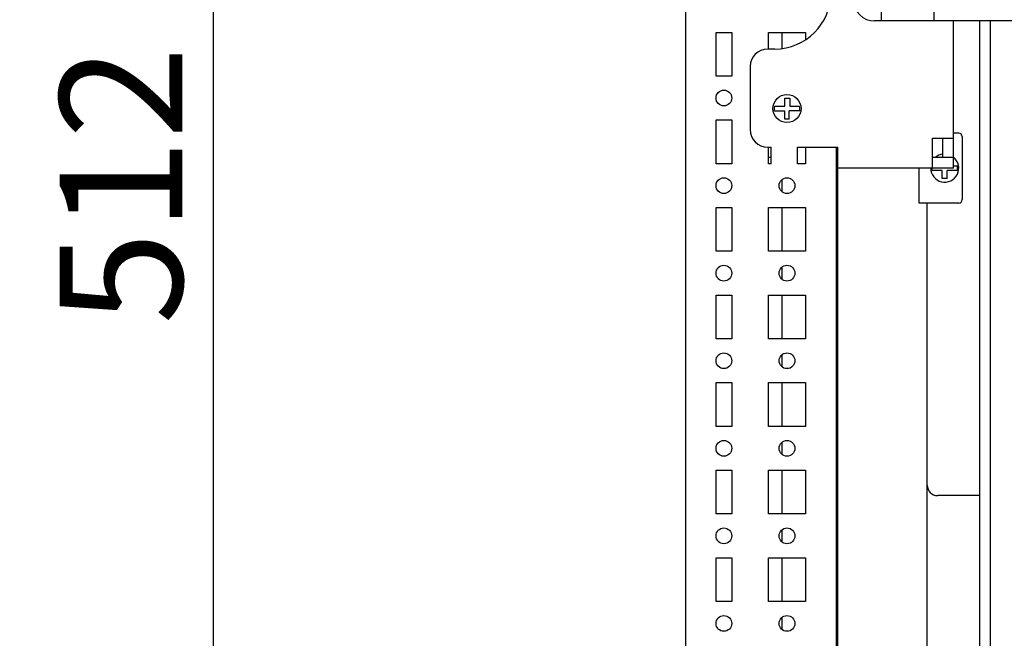
# Model space of a CAD drawing. Units: millimetres. Extents: x 0 to 594, y 0 to 420.
# Drawn here: x 302 to 330, y 36 to 54 of the extents above; entities that cross this region are included whole.
import ezdxf

# ---------------------------------------------------------------- set-up
doc = ezdxf.new("R2010")
doc.units = ezdxf.units.MM
doc.header["$LTSCALE"] = 32.67
doc.header["$PDMODE"] = 3
doc.header["$PDSIZE"] = 1
doc.layers.get('0').update_dxf_attribs({"linetype": 'CONTINUOUS'})
doc.layers.get('Defpoints').update_dxf_attribs({"linetype": 'CONTINUOUS'})
doc.layers.add('02___PRT_ALL_AXES', color=7, linetype='CONTINUOUS')
doc.layers.add('07__ASM_ALL_ANNOTATION', color=7, linetype='CONTINUOUS')
doc.styles.get("Standard").update_dxf_attribs({"font": 'gost.ttf'})
doc.dimstyles.new('DIMSTYLE_1', dxfattribs={"dimtxt": 3.5, "dimasz": 4, "dimexe": 0.5, "dimexo": 0, "dimgap": 0.875, "dimtad": 1, "dimdec": 3, "dimlfac": 10, "dimtxsty": 'STANDARD', "dimblk": '_FILLED', "dimblk1": '_FILLED', "dimblk2": '_FILLED', "dimcen": 0.09, "dimadec": 0, "dimazin": 0, "dimtp": 0.8, "dimtm": 0.8, "dimtfac": 1, "dimtdec": 3, "dimtofl": 0, "dimtmove": 0, "dimatfit": 3, "dimldrblk": '_FILLED', "dimfxl": 1, "dimtolj": 1, "dimarcsym": 0})

# ---------------------------------------------------------------- blocks, each defined once
blk = doc.blocks.new('_FILLED')
at = {"color": 0, "linetype": 'ByBlock'}
blk.add_solid([(0, 0), (-1, 0.125), (-1, -0.125)], dxfattribs=at)
blk = doc.blocks.new('*D10')
at = {"layer": '07__ASM_ALL_ANNOTATION', "color": 0, "linetype": 'Continuous', "lineweight": -2}
for p, q in [((331.54, 74.99), (307.041, 74.99)), ((307.541, 70.99), (307.541, 27.79)), ((325.69, 23.79), (307.041, 23.79))]:
    blk.add_line(p, q, dxfattribs=at)
at = {"layer": 'Defpoints', "color": 0, "linetype": 'Continuous'}
for p in [(331.54, 74.99), (307.541, 23.79), (325.69, 23.79)]:
    blk.add_point(p, dxfattribs=at)
at = {"layer": '07__ASM_ALL_ANNOTATION', "color": 0, "linetype": 'Continuous', "lineweight": -2, "xscale": 4, "yscale": 4, "zscale": 4}
for p, rotation in [((307.541, 74.99), 90), ((307.541, 23.79), 270)]:
    blk.add_blockref('_FILLED', p, dxfattribs=dict(at, rotation=rotation))
at = {"layer": '07__ASM_ALL_ANNOTATION', "color": 0, "linetype": 'Continuous', "insert": (303.166, 49.398), "char_height": 3.5, "attachment_point": 2, "rotation": 90}
blk.add_mtext('\\A1;512', dxfattribs=at)
blk = doc.blocks.new('*D12')
at = {"layer": '07__ASM_ALL_ANNOTATION', "color": 0, "linetype": 'Continuous', "lineweight": -2}
for p, q in [((325.915, 76.39), (297.721, 76.39)), ((298.221, 72.39), (298.221, 26.39)), ((325.915, 22.39), (297.721, 22.39))]:
    blk.add_line(p, q, dxfattribs=at)
at = {"layer": 'Defpoints', "color": 0, "linetype": 'Continuous'}
for p in [(325.915, 76.39), (298.221, 22.39), (325.915, 22.39)]:
    blk.add_point(p, dxfattribs=at)
at = {"layer": '07__ASM_ALL_ANNOTATION', "color": 0, "linetype": 'Continuous', "lineweight": -2, "xscale": 4, "yscale": 4, "zscale": 4}
for p, rotation in [((298.221, 76.39), 90), ((298.221, 22.39), 270)]:
    blk.add_blockref('_FILLED', p, dxfattribs=dict(at, rotation=rotation))
at = {"layer": '07__ASM_ALL_ANNOTATION', "color": 0, "linetype": 'Continuous', "insert": (293.846, 49.386), "char_height": 3.5, "attachment_point": 2, "rotation": 90}
blk.add_mtext('\\A1;540', dxfattribs=at)

msp = doc.modelspace()

# ---------------------------------------------------------------- hatches: boundary and pattern name
at = {"linetype": 'Continuous'}
h = msp.add_hatch(dxfattribs=at)
h.set_pattern_fill('DEFAULT__57', scale=3.932491, angle=45, style=0, pattern_type=0)
h.set_pattern_definition([(45, (0, 0), (-2.78069, 2.78069), [])])
edge = h.paths.add_edge_path()
edge.add_line((435.41461, 54.38956), (435.21461, 54.38956))
edge.add_spline(control_points=[(435.71461, 54.68956), (435.71461, 54.51383), (435.59035, 54.38956), (435.41461, 54.38956)], knot_values=[0, 0, 0, 0, 1, 1, 1, 1], weights=[1, 0.80473785, 0.80473785, 1], degree=3, periodic=0)
edge.add_line((435.71461, 54.68956), (435.71461, 56.28956))
edge.add_spline(control_points=[(435.41461, 56.58956), (435.59035, 56.58956), (435.71461, 56.4653), (435.71461, 56.28956)], knot_values=[0, 0, 0, 0, 1, 1, 1, 1], weights=[1, 0.80473785, 0.80473785, 1], degree=3, periodic=0)
edge.add_line((435.41461, 56.58956), (434.91461, 56.58956))
edge.add_line((434.91461, 56.88956), (434.91461, 56.58956))
edge.add_line((435.41461, 56.88956), (434.91461, 56.88956))
edge.add_spline(control_points=[(435.41461, 56.88956), (435.76608, 56.88956), (436.01461, 56.64103), (436.01461, 56.28956)], knot_values=[0, 0, 0, 0, 1, 1, 1, 1], weights=[1, 0.80473785, 0.80473785, 1], degree=3, periodic=0)
edge.add_line((436.01461, 54.68956), (436.01461, 56.28956))
edge.add_spline(control_points=[(436.01461, 54.68956), (436.01461, 54.33809), (435.76608, 54.08956), (435.41461, 54.08956)], knot_values=[0, 0, 0, 0, 1, 1, 1, 1], weights=[1, 0.80473785, 0.80473785, 1], degree=3, periodic=0)
edge.add_line((435.41461, 54.08956), (435.21461, 54.08956))
edge.add_line((435.21461, 54.08956), (435.21461, 54.38956))
edge = h.paths.add_edge_path()
edge.add_line((433.71461, 54.38956), (328.11461, 54.38956))
edge.add_line((433.71461, 54.08956), (433.71461, 54.38956))
edge.add_line((433.71461, 54.08956), (328.11461, 54.08956))
edge.add_line((328.11461, 54.08956), (328.11461, 54.38956))
edge = h.paths.add_edge_path()
edge.add_line((326.61461, 54.38956), (326.41461, 54.38956))
edge.add_line((326.61461, 54.08956), (326.61461, 54.38956))
edge.add_line((326.61461, 54.08956), (326.41461, 54.08956))
edge.add_spline(control_points=[(325.81461, 54.68956), (325.81461, 54.33809), (326.06314, 54.08956), (326.41461, 54.08956)], knot_values=[0, 0, 0, 0, 1, 1, 1, 1], weights=[1, 0.80473785, 0.80473785, 1], degree=3, periodic=0)
edge.add_line((325.81461, 54.68956), (325.81461, 56.28956))
edge.add_spline(control_points=[(326.41461, 56.88956), (326.06314, 56.88956), (325.81461, 56.64103), (325.81461, 56.28956)], knot_values=[0, 0, 0, 0, 1, 1, 1, 1], weights=[1, 0.80473785, 0.80473785, 1], degree=3, periodic=0)
edge.add_line((326.41461, 56.88956), (326.91461, 56.88956))
edge.add_line((326.91461, 56.88956), (326.91461, 56.58956))
edge.add_line((326.41461, 56.58956), (326.91461, 56.58956))
edge.add_spline(control_points=[(326.41461, 56.58956), (326.23888, 56.58956), (326.11461, 56.4653), (326.11461, 56.28956)], knot_values=[0, 0, 0, 0, 1, 1, 1, 1], weights=[1, 0.80473785, 0.80473785, 1], degree=3, periodic=0)
edge.add_line((326.11461, 54.68956), (326.11461, 56.28956))
edge.add_spline(control_points=[(326.11461, 54.68956), (326.11461, 54.51383), (326.23888, 54.38956), (326.41461, 54.38956)], knot_values=[0, 0, 0, 0, 1, 1, 1, 1], weights=[1, 0.80473785, 0.80473785, 1], degree=3, periodic=0)
edge = h.paths.add_edge_path()
edge.add_line((434.01461, 56.88956), (433.51461, 56.88956))
edge.add_line((434.01461, 56.88956), (434.01461, 56.58956))
edge.add_line((434.01461, 56.58956), (433.51461, 56.58956))
edge.add_line((433.51461, 56.58956), (433.51461, 56.88956))
edge = h.paths.add_edge_path()
edge.add_line((327.81461, 56.88956), (328.31461, 56.88956))
edge.add_line((328.31461, 56.58956), (328.31461, 56.88956))
edge.add_line((327.81461, 56.58956), (328.31461, 56.58956))
edge.add_line((327.81461, 56.88956), (327.81461, 56.58956))

# ---------------------------------------------------------------- linework, layer by layer
at = {"color": 7, "linetype": 'Continuous'}
for p, q in [((321.01461, 74.98956), (321.01461, 23.78956)), ((326.61461, 54.08956), (326.61461, 54.38956)), ((328.11461, 54.08956), (328.11461, 54.38956)), ((435.41461, 54.08956), (326.41461, 54.08956)), ((328.66461, 49.88956), (328.66461, 54.08956)), ((329.41461, 21.38956), (329.41461, 54.08956)), ((329.71461, 54.08956), (329.71461, 21.38956)), ((323.77461, 53.31025), (323.77461, 53.76456)), ((323.56461, 53.28956), (323.36461, 53.28956)), ((322.86461, 52.78956), (322.86461, 50.98956)), ((323.84961, 51.65456), (323.84961, 51.88956)), ((323.84961, 51.88956), (323.99161, 51.88956)), ((323.99161, 51.88956), (323.99161, 51.65456)), ((323.55511, 51.65456), (323.84961, 51.65456)), ((323.55511, 51.52456), (323.84961, 51.52456)), ((323.84961, 51.28956), (323.84961, 51.52456)), ((323.97961, 51.28956), (323.97961, 51.52456)), ((324.27411, 51.52456), (323.97961, 51.52456)), ((323.99161, 51.65456), (324.27411, 51.65456)), ((323.97961, 51.28956), (323.84961, 51.28956)), ((328.81461, 50.88956), (328.66461, 50.88956)), ((328.06461, 49.88956), (328.06461, 50.73956)), ((328.06461, 50.73956), (328.66461, 50.73956)), ((328.36461, 50.18956), (328.36461, 50.73956)), ((328.91461, 50.78956), (328.91461, 48.98956)), ((323.36461, 50.48956), (323.46461, 50.48956)), ((323.46461, 50.01456), (323.46461, 50.48956)), ((324.21461, 50.01456), (324.21461, 50.48956)), ((324.21461, 50.48956), (325.36461, 50.48956)), ((325.31461, 50.48956), (325.31461, 23.78956)), ((325.36461, 29.61456), (325.36461, 50.48956)), ((323.46461, 50.18956), (323.38961, 50.18956)), ((328.66461, 50.18956), (328.06461, 50.18956)), ((328.66461, 49.88956), (325.36461, 49.88956)), ((327.6847, 48.88956), (327.6847, 49.88956)), ((328.33761, 49.82456), (328.05511, 49.82456)), ((328.33761, 49.58956), (328.33761, 49.82456)), ((328.47961, 49.58956), (328.47961, 49.82456)), ((328.77411, 49.82456), (328.47961, 49.82456)), ((328.66461, 49.95456), (328.77411, 49.95456)), ((323.77461, 49.2177), (323.77461, 49.56142)), ((328.47961, 49.58956), (328.33761, 49.58956)), ((328.81461, 48.88956), (327.68471, 48.88956)), ((327.91461, 30.88956), (327.91461, 48.88956)), ((323.77461, 47.51456), (323.77461, 48.76456)), ((323.77461, 46.7177), (323.77461, 47.06142)), ((323.77461, 45.01456), (323.77461, 46.26456)), ((323.77461, 44.2177), (323.77461, 44.56142)), ((323.77461, 42.51456), (323.77461, 43.76456)), ((323.77461, 41.7177), (323.77461, 42.06142)), ((323.77461, 40.01456), (323.77461, 41.26456)), ((329.41461, 40.53956), (328.21461, 40.53956)), ((323.77461, 39.2177), (323.77461, 39.56142)), ((323.77461, 37.51456), (323.77461, 38.76456)), ((323.77461, 36.7177), (323.77461, 37.06142))]:
    msp.add_line(p, q, dxfattribs=at)
msp.add_circle((323.91461, 51.58956), 0.4, dxfattribs=at)
for centre, radius, start, end in [((323.56461, 54.88956), 1.6, 270, 360), ((326.41461, 54.68956), 0.6, 180, 270), ((323.36461, 52.78956), 0.5, 90, 180), ((323.91461, 51.58956), 0.36533, 169.751293, 190.248707), ((323.91461, 51.58956), 0.36533, 349.751293, 10.248707), ((323.36461, 50.98956), 0.5, 180, 270), ((328.81461, 50.78956), 0.1, 0, 90), ((328.41461, 49.88956), 0.4, 97.19151, 131.21197), ((328.41461, 49.88956), 0.4, 180, 51.193023), ((328.41461, 49.88956), 0.36533, 180, 190.248707), ((328.41461, 49.88956), 0.36533, 349.751293, 10.248707), ((328.81461, 48.98956), 0.1, 270, 360), ((328.21461, 40.83956), 0.3, 180, 270)]:
    msp.add_arc(centre, radius, start, end, dxfattribs=at)
at = {"layer": '02___PRT_ALL_AXES', "color": 7, "linetype": 'Continuous'}
for p, q in [((321.88961, 52.51456), (321.88961, 53.76456)), ((321.88961, 53.76456), (322.33961, 53.76456)), ((322.33961, 53.76456), (322.33961, 52.51456)), ((323.38961, 53.28956), (323.38961, 53.76456)), ((323.38961, 53.76456), (324.43961, 53.76456)), ((324.43961, 53.76456), (324.43961, 53.55177)), ((322.33961, 52.51456), (321.88961, 52.51456)), ((321.88961, 50.01456), (321.88961, 51.26456)), ((321.88961, 51.26456), (322.33961, 51.26456)), ((322.33961, 51.26456), (322.33961, 50.01456)), ((323.38961, 50.01456), (323.38961, 50.48956)), ((324.43961, 50.48956), (324.43961, 50.01456)), ((322.33961, 50.01456), (321.88961, 50.01456)), ((323.46461, 50.01456), (323.38961, 50.01456)), ((324.43961, 50.01456), (324.21461, 50.01456)), ((321.88961, 47.51456), (321.88961, 48.76456)), ((321.88961, 48.76456), (322.33961, 48.76456)), ((322.33961, 48.76456), (322.33961, 47.51456)), ((323.38961, 47.51456), (323.38961, 48.76456)), ((323.38961, 48.76456), (324.43961, 48.76456)), ((324.43961, 48.76456), (324.43961, 47.51456)), ((322.33961, 47.51456), (321.88961, 47.51456)), ((324.43961, 47.51456), (323.38961, 47.51456)), ((321.88961, 45.01456), (321.88961, 46.26456)), ((321.88961, 46.26456), (322.33961, 46.26456)), ((322.33961, 46.26456), (322.33961, 45.01456)), ((323.38961, 45.01456), (323.38961, 46.26456)), ((323.38961, 46.26456), (324.43961, 46.26456)), ((324.43961, 46.26456), (324.43961, 45.01456)), ((322.33961, 45.01456), (321.88961, 45.01456)), ((324.43961, 45.01456), (323.38961, 45.01456)), ((321.88961, 42.51456), (321.88961, 43.76456)), ((321.88961, 43.76456), (322.33961, 43.76456)), ((322.33961, 43.76456), (322.33961, 42.51456)), ((323.38961, 42.51456), (323.38961, 43.76456)), ((323.38961, 43.76456), (324.43961, 43.76456)), ((324.43961, 43.76456), (324.43961, 42.51456)), ((322.33961, 42.51456), (321.88961, 42.51456)), ((324.43961, 42.51456), (323.38961, 42.51456)), ((321.88961, 40.01456), (321.88961, 41.26456)), ((321.88961, 41.26456), (322.33961, 41.26456)), ((322.33961, 41.26456), (322.33961, 40.01456)), ((323.38961, 40.01456), (323.38961, 41.26456)), ((323.38961, 41.26456), (324.43961, 41.26456)), ((324.43961, 41.26456), (324.43961, 40.01456)), ((322.33961, 40.01456), (321.88961, 40.01456)), ((324.43961, 40.01456), (323.38961, 40.01456)), ((321.88961, 37.51456), (321.88961, 38.76456)), ((321.88961, 38.76456), (322.33961, 38.76456)), ((322.33961, 38.76456), (322.33961, 37.51456)), ((323.38961, 37.51456), (323.38961, 38.76456)), ((323.38961, 38.76456), (324.43961, 38.76456)), ((324.43961, 38.76456), (324.43961, 37.51456)), ((322.33961, 37.51456), (321.88961, 37.51456)), ((324.43961, 37.51456), (323.38961, 37.51456))]:
    msp.add_line(p, q, dxfattribs=at)
for centre in [(322.11461, 51.88956), (322.11461, 49.38956), (323.91461, 49.38956), (322.11461, 46.88956), (323.91461, 46.88956), (322.11461, 44.38956), (323.91461, 44.38956), (322.11461, 41.88956), (323.91461, 41.88956), (322.11461, 39.38956), (323.91461, 39.38956), (322.11461, 36.88956), (323.91461, 36.88956)]:
    msp.add_circle(centre, 0.225, dxfattribs=at)

# ---------------------------------------------------------------- dimensions: what is measured, and where the dimension line sits
at = {"layer": '07__ASM_ALL_ANNOTATION', "color": 7, "linetype": 'Continuous'}
for base, p1, p2, picture, middle in [((298.2214, 22.38956), (325.91461, 76.38956), (325.91461, 22.38956), '*D12', (298.2214, 49.38634)), ((307.54088, 23.78956), (331.53961, 74.98956), (325.68961, 23.78956), '*D10', (307.54088, 49.3976))]:
    dim = msp.add_linear_dim(base=base, p1=p1, p2=p2, angle=270, dimstyle='DIMSTYLE_1', dxfattribs=at)
    dim.commit()
    dim.dimension.update_dxf_attribs({"geometry": picture, "text_midpoint": middle, "dimtype": 160})

doc.saveas('drawing.dxf')
